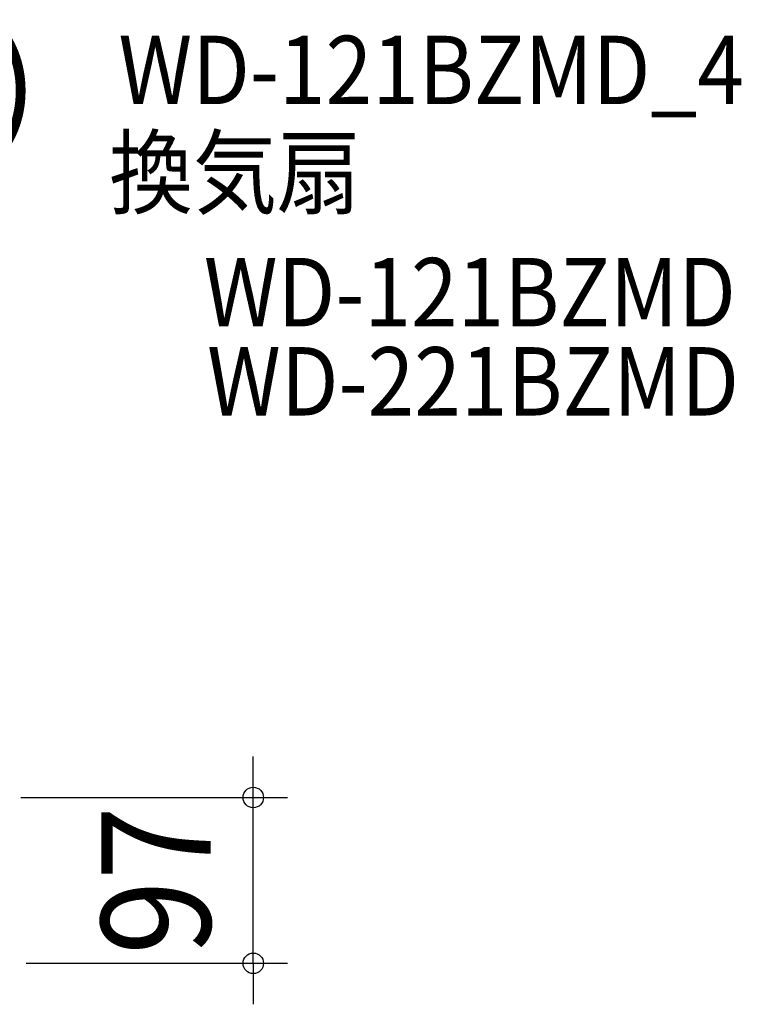
# Model space of a CAD drawing. Extents: x -549 to 665, y -324 to 552.
# Drawn here: x 243 to 665, y -24 to 552 of the extents above; entities that cross this region are included whole.
import ezdxf
from ezdxf.enums import TextEntityAlignment as Align

# ---------------------------------------------------------------- set-up
doc = ezdxf.new("R2010")
doc.units = 0
doc.header["$LTSCALE"] = 5
doc.header["$PDMODE"] = 3
doc.header["$PDSIZE"] = -2
doc.layers.get('DEFPOINTS').update_dxf_attribs({"linetype": 'CONTINUOUS'})
doc.layers.add('ETC', color=61, linetype='CONTINUOUS')
doc.layers.add('SIZE', color=30, linetype='CONTINUOUS')
doc.styles.get("Standard").update_dxf_attribs({"font": 'SIMPLEX.shx', "width": 0.9, "height": 64, "bigfont": 'BIGFONT.shx'})

msp = doc.modelspace()

# ---------------------------------------------------------------- linework, layer by layer
at = {"layer": 'DEFPOINTS', "color": 30, "linetype": 'CONTINUOUS'}
msp.add_point((379.794168, 97), dxfattribs=at)
at = {"layer": 'SIZE', "color": 30, "linetype": 'CONTINUOUS'}
for p, q in [((379.794168, 109), (379.794168, 121)), ((379.794168, 97), (379.794168, 109)), ((243.838766, 97), (399.794168, 97)), ((379.794168, 0), (379.794168, 97)), ((246.933771, 0), (399.794168, 0)), ((379.794168, 0), (379.794168, -12)), ((379.794168, -12), (379.794168, -24))]:
    msp.add_line(p, q, dxfattribs=at)
for centre in [(379.794168, 97), (379.794168, 0)]:
    msp.add_circle(centre, 6, dxfattribs=at)

# ---------------------------------------------------------------- texts
at = {"layer": 'ETC', "color": 61, "linetype": 'CONTINUOUS', "width": 0.9}
for s, p in [('WD-121BZMD_4', (300.892627, 502.685506)), ('換気扇', (295.466783, 442.61539)), ('WD-121BZMD', (350.888595, 372.661312)), ('WD-221BZMD', (352.752607, 320.494162))]:
    msp.add_text(s, height=40, dxfattribs=at).set_placement(p)
at = {"layer": 'SIZE', "color": 30, "linetype": 'CONTINUOUS', "width": 0.9}
msp.add_text('450（天吊位置）', height=64, dxfattribs=at).set_placement((0, 477.352455), align=Align.CENTER)
msp.add_text('97', height=64, rotation=90, dxfattribs=at).set_placement((354.794168, 48.5), align=Align.CENTER)

doc.saveas('drawing.dxf')
